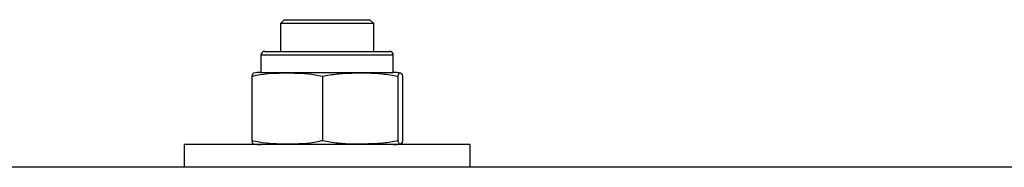
# Model space of a CAD drawing. Units: millimetres. Extents: x 5.7 to 20.9, y 0.9 to 19.9.
# Drawn here: x 14.6 to 14.7, y 17 to 17 of the extents above; entities that cross this region are included whole.
import ezdxf

# ---------------------------------------------------------------- set-up
doc = ezdxf.new("R2010")
doc.units = ezdxf.units.MM

# ---------------------------------------------------------------- blocks, each defined once
blk = doc.blocks.new('K082 A')
at = {"color": 7, "linetype": 'Continuous', "lineweight": 25}
for p, q in [((23.1068464331393, 13.46398171921929), (23.10634643314011, 13.46348171921919)), ((23.10634643314011, 13.46348171921919), (23.10634643314011, 13.45993171921883)), ((23.11234643313951, 13.46348171921919), (23.10634643314011, 13.46348171921919)), ((23.1068464331393, 13.46398171921929), (23.11234643313951, 13.46398171921929)), ((23.11234643313951, 13.46398171921929), (23.11784643313973, 13.46398171921929)), ((23.11834643313983, 13.46348171921919), (23.11234643313951, 13.46348171921919)), ((23.11834643313983, 13.46348171921919), (23.11784643313973, 13.46398171921929)), ((23.11834643313983, 13.45993171921883), (23.11834643313983, 13.46348171921919)), ((23.1038464331396, 13.45943171921872), (23.1038464331396, 13.45723171921882)), ((23.12084643313943, 13.45943171921872), (23.1038464331396, 13.45943171921872)), ((23.1043464331397, 13.45993171921883), (23.12034643313932, 13.45993171921883)), ((23.12084643313943, 13.45723171921882), (23.12084643313943, 13.45943171921872)), ((23.10266176404371, 13.45673171921872), (23.10266176404371, 13.44848171921886)), ((23.1038464331396, 13.45723171921882), (23.12084643313943, 13.45723171921882)), ((23.11174855242921, 13.45673171921872), (23.11174855242921, 13.44848171921886)), ((23.12143322152502, 13.45673171921872), (23.12143322152502, 13.44848171921886)), ((23.12203110223532, 13.45673171921872), (23.12203110223532, 13.44848171921886)), ((23.09399643314014, 13.44798171921876), (23.09399643314014, 13.44508171921926)), ((23.1306964331398, 13.44798171921876), (23.09399643314014, 13.44798171921876)), ((23.1306964331398, 13.44508171921926), (23.1306964331398, 13.44798171921876)), ((23.09399643314014, 13.44508171921926), (22.43369643313968, 13.44508171921926)), ((23.1306964331398, 13.44508171921926), (23.09399643314014, 13.44508171921926)), ((23.60799643313936, 13.44508171921926), (23.1306964331398, 13.44508171921926))]:
    blk.add_line(p, q, dxfattribs=at)
for centre, radius, start, end in [((23.1043464331397, 13.45943171921872), 0.0005, 90, 180), ((23.12034643313932, 13.45943171921872), 0.000500000000001819, 0, 90), ((23.1038464331396, 13.45143953191846), 0.005792187300330625, 90, 99.15983892438678), ((23.12084643313943, 13.45143953191846), 0.005792187300330625, 80.8423554220905, 90), ((23.1038464331396, 13.45377390651911), 0.005792187300329567, 260.8808898459284, 270), ((23.12084643313943, 13.45377390651911), 0.005792187300328706, 270, 279.1135921899466)]:
    blk.add_arc(centre, radius, start, end, dxfattribs=at)
for points, knots in [([(23.10266176404371, 13.45673171921872), (23.10285423919327, 13.45677832067586), (23.10434532409277, 13.45713933729813), (23.10707642876428, 13.4571768481429), (23.10993234580024, 13.45714558512382), (23.11142783597102, 13.45680480209658), (23.11174855242921, 13.45673171921872)], [0, 0, 0, 0, 0.06453125225747858, 0.4999168782935888, 0.8927543017143368, 0.9999999999999999, 0.9999999999999999, 0.9999999999999999, 0.9999999999999999]), ([(23.10293210344667, 13.45711227775437), (23.10288330048393, 13.45712169924273), (23.10279253428785, 13.45713922179958), (23.10270310786841, 13.45686055368979), (23.10266176404371, 13.45673171921872)], [0, 0, 0, 0, 0.5376777387687907, 1, 1, 1, 1]), ([(23.11174855242921, 13.45673171921872), (23.11237411780808, 13.45685321750271), (23.11362660388755, 13.45709647730392), (23.11619353311749, 13.45717109829284), (23.1188129107532, 13.45721303826768), (23.12076320555212, 13.45685479296035), (23.12143322152502, 13.45673171921872)], [0, 0, 0, 0, 0.1954702829112389, 0.391364063048651, 0.7909055597460448, 1, 1, 1, 1]), ([(23.12143322152502, 13.45673171921872), (23.12147184065275, 13.45685321750271), (23.12154916257901, 13.45709647730392), (23.12170763133604, 13.45717109829284), (23.12186933798244, 13.45721303826768), (23.12198973896107, 13.45685479296035), (23.12203110223532, 13.45673171921872)], [0, 0, 0, 0, 0.195470282911239, 0.3913640630486554, 0.7909055597460433, 1, 1, 1, 1]), ([(23.10266176404371, 13.44848171921886), (23.10270037381456, 13.44836343004054), (23.10277767700614, 13.44812659540467), (23.10286848869151, 13.44804667598065), (23.10291996433175, 13.44807256853265), (23.10293223749709, 13.44807874200715)], [0, 0, 0, 0, 0.4317945834579737, 0.8645246738669292, 1, 1, 1, 1]), ([(23.11174855242921, 13.44848171921886), (23.11155607728056, 13.44843511776262), (23.11006499238106, 13.44807410113945), (23.10733388770955, 13.44803659029467), (23.10447797067359, 13.44806785331376), (23.10298248050281, 13.448408636341), (23.10266176404371, 13.44848171921886)], [0, 0, 0, 0, 0.06453125225746141, 0.4999168782935723, 0.892754301714337, 0.9999999999999999, 0.9999999999999999, 0.9999999999999999, 0.9999999999999999]), ([(23.12143322152502, 13.44848171921886), (23.12080765614706, 13.44836022093487), (23.11955517006759, 13.44811696113457), (23.11698824083674, 13.44804234014473), (23.11436886320194, 13.4480004001699), (23.11241856840211, 13.44835864547722), (23.11174855242921, 13.44848171921886)], [0, 0, 0, 0, 0.1954702829112389, 0.3913640630486511, 0.7909055597460452, 1, 1, 1, 1]), ([(23.12203110223532, 13.44848171921886), (23.12199248310758, 13.44836022093487), (23.12191516118133, 13.44811696113457), (23.1217566924252, 13.44804234014473), (23.12159498577881, 13.4480004001699), (23.12147458480018, 13.44835864547722), (23.12143322152502, 13.44848171921886)], [0, 0, 0, 0, 0.195470282911237, 0.3913640630486533, 0.790905559746039, 1, 1, 1, 1])]:
    blk.add_open_spline(points, degree=3, knots=knots, dxfattribs=at)

msp = doc.modelspace()

# ---------------------------------------------------------------- block references
msp.add_blockref('K082 A', (-8.505746856514332, 3.558351759529689))

doc.saveas('drawing.dxf')
